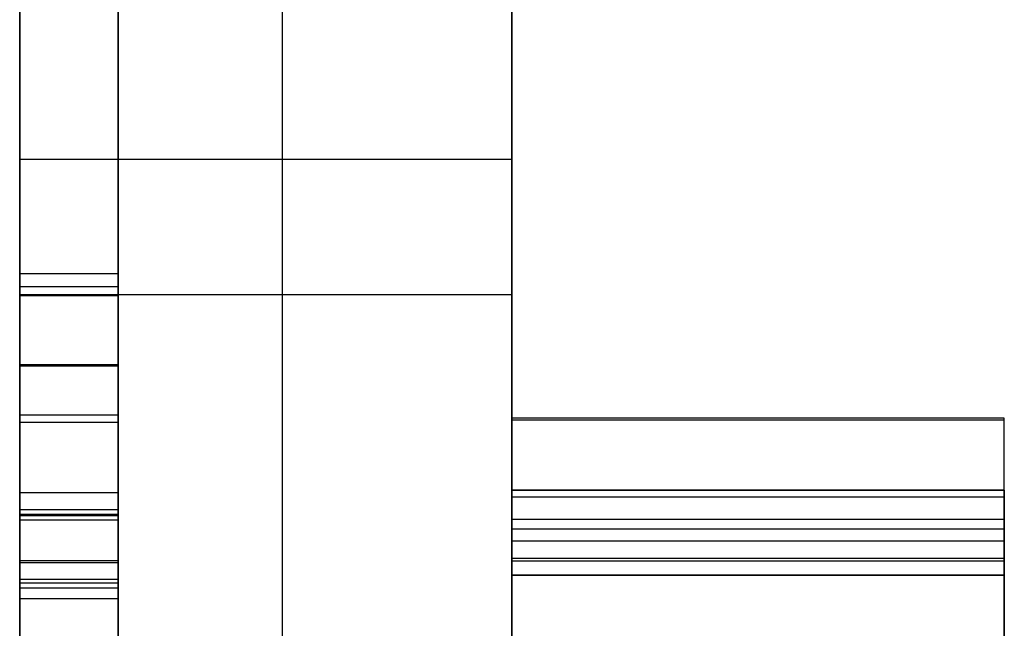
# Model space of a CAD drawing. Units: millimetres. Extents: x 19715 to 26442, y 31169 to 39929.
# Drawn here: x 22727 to 22757, y 36455 to 36473 of the extents above; entities that cross this region are included whole.
import ezdxf

# ---------------------------------------------------------------- set-up
doc = ezdxf.new("R2010")
doc.units = ezdxf.units.MM
doc.header["$LTSCALE"] = 200

msp = doc.modelspace()

# ---------------------------------------------------------------- linework, layer by layer
at = {"color": 7, "linetype": 'Continuous', "lineweight": 25}
for p, q in [((22734.701, 36935.418), (22734.701, 36223.314)), ((22726.701, 36925.275), (22726.701, 36233.457)), ((22741.701, 36233.457), (22741.701, 36925.275)), ((22726.701, 36279.366), (22726.701, 36884.366)), ((22741.701, 36884.366), (22741.701, 36279.366)), ((22726.701, 36879.366), (22726.701, 36279.366)), ((22741.701, 36879.366), (22741.701, 36279.366)), ((22726.701, 36335.93), (22726.701, 36817.622)), ((22726.701, 36817.622), (22726.701, 36335.93)), ((22726.701, 36817.603), (22726.701, 36335.949)), ((22726.701, 36817.603), (22726.701, 36335.949)), ((22726.701, 36335.949), (22726.701, 36817.603)), ((22729.701, 36335.93), (22729.701, 36817.622)), ((22729.701, 36817.622), (22729.701, 36335.93)), ((22729.701, 36817.603), (22729.701, 36335.949)), ((22729.701, 36817.603), (22729.701, 36335.949)), ((22729.701, 36335.949), (22729.701, 36817.603)), ((22726.701, 36817.403), (22726.701, 36335.949)), ((22729.701, 36817.403), (22729.701, 36335.949)), ((22726.701, 36788.579), (22726.701, 36373.534)), ((22726.701, 36788.57), (22726.701, 36373.544)), ((22729.701, 36788.579), (22729.701, 36373.534)), ((22729.701, 36788.57), (22729.701, 36373.544)), ((22726.701, 36621.881), (22726.701, 36350.373)), ((22726.701, 36621.881), (22726.701, 36350.373)), ((22741.701, 36621.881), (22741.701, 36350.373)), ((22741.701, 36621.881), (22741.701, 36350.373)), ((22726.701, 36335.93), (22726.701, 36534.411)), ((22729.701, 36335.93), (22729.701, 36534.411)), ((22726.701, 36335.965), (22726.701, 36533.761)), ((22729.701, 36335.965), (22729.701, 36533.761)), ((22726.701, 36526.992), (22726.701, 36387.999)), ((22729.701, 36526.992), (22729.701, 36387.999)), ((22726.701, 36525.733), (22726.701, 36388.017)), ((22729.701, 36525.733), (22729.701, 36388.017)), ((22726.701, 36522.319), (22726.701, 36442.319)), ((22729.701, 36442.319), (22729.701, 36522.319)), ((22726.701, 36434.73), (22726.701, 36491.299)), ((22729.701, 36434.73), (22729.701, 36491.299)), ((22726.701, 36486.68), (22726.701, 36430.111)), ((22729.701, 36486.68), (22729.701, 36430.111)), ((22726.701, 36231.366), (22726.701, 36486.077)), ((22741.701, 36231.366), (22741.701, 36486.077)), ((22726.701, 36333.902), (22726.701, 36479.333)), ((22726.701, 36332.37), (22726.701, 36479.268)), ((22729.701, 36333.902), (22729.701, 36479.333)), ((22729.701, 36332.37), (22729.701, 36479.268)), ((22726.701, 36388.017), (22726.701, 36475.192)), ((22726.701, 36475.192), (22726.701, 36388.017)), ((22726.701, 36388.017), (22726.701, 36475.192)), ((22726.701, 36475.192), (22726.701, 36388.017)), ((22726.701, 36388.017), (22726.701, 36475.192)), ((22726.701, 36475.192), (22726.701, 36388.011)), ((22726.701, 36388.011), (22726.701, 36475.192)), ((22726.701, 36475.192), (22726.701, 36388.011)), ((22726.701, 36388.011), (22726.701, 36475.192)), ((22726.701, 36475.18), (22726.701, 36387.999)), ((22726.701, 36388), (22726.701, 36475.18)), ((22726.701, 36475.18), (22726.701, 36387.999)), ((22726.701, 36387.999), (22726.701, 36475.18)), ((22726.701, 36387.999), (22726.701, 36475.176)), ((22726.701, 36475.175), (22726.701, 36387.999)), ((22726.701, 36387.999), (22726.701, 36475.175)), ((22726.701, 36475.175), (22726.701, 36388)), ((22726.701, 36387.999), (22726.701, 36475.175)), ((22726.701, 36475.163), (22726.701, 36387.999)), ((22729.701, 36475.192), (22729.701, 36388.011)), ((22729.701, 36388.011), (22729.701, 36475.192)), ((22729.701, 36475.192), (22729.701, 36388.011)), ((22729.701, 36388.011), (22729.701, 36475.192)), ((22729.701, 36388.017), (22729.701, 36475.192)), ((22729.701, 36475.192), (22729.701, 36388.017)), ((22729.701, 36388.017), (22729.701, 36475.192)), ((22729.701, 36475.192), (22729.701, 36388.017)), ((22729.701, 36388.017), (22729.701, 36475.192)), ((22729.701, 36475.18), (22729.701, 36387.999)), ((22729.701, 36388), (22729.701, 36475.18)), ((22729.701, 36475.18), (22729.701, 36387.999)), ((22729.701, 36387.999), (22729.701, 36475.18)), ((22729.701, 36387.999), (22729.701, 36475.176)), ((22729.701, 36387.999), (22729.701, 36475.175)), ((22729.701, 36475.175), (22729.701, 36388)), ((22729.701, 36387.999), (22729.701, 36475.175)), ((22729.701, 36475.175), (22729.701, 36387.999)), ((22729.701, 36475.163), (22729.701, 36387.999)), ((22726.701, 36469.099), (22726.701, 36474.187)), ((22741.701, 36469.099), (22741.701, 36474.187)), ((22726.701, 36469.099), (22741.701, 36469.099)), ((22726.701, 36464.963), (22726.701, 36469.099)), ((22726.701, 36464.963), (22726.701, 36469.099)), ((22741.701, 36469.099), (22741.701, 36464.963)), ((22741.701, 36469.099), (22741.701, 36464.963)), ((22729.701, 36465.601), (22726.701, 36465.601)), ((22729.701, 36465.601), (22726.701, 36465.601)), ((22729.701, 36465.2), (22726.701, 36465.2)), ((22729.701, 36465.2), (22726.701, 36465.2)), ((22741.701, 36464.963), (22726.701, 36464.963)), ((22726.701, 36440.947), (22726.701, 36464.963)), ((22726.701, 36440.947), (22726.701, 36464.963)), ((22729.701, 36464.925), (22726.701, 36464.925)), ((22741.701, 36440.947), (22741.701, 36464.963)), ((22741.701, 36440.947), (22741.701, 36464.963)), ((22729.701, 36462.822), (22726.701, 36462.822)), ((22729.701, 36462.79), (22726.701, 36462.79)), ((22729.701, 36461.295), (22726.701, 36461.295)), ((22756.701, 36461.2), (22741.701, 36461.2)), ((22741.701, 36456.429), (22741.701, 36461.2)), ((22741.701, 36458.805), (22741.701, 36461.154)), ((22741.701, 36461.154), (22756.701, 36461.154)), ((22756.701, 36456.429), (22756.701, 36461.2)), ((22756.701, 36458.805), (22756.701, 36461.154)), ((22726.701, 36461.081), (22729.701, 36461.081)), ((22756.701, 36459.011), (22741.701, 36459.011)), ((22741.701, 36458.126), (22741.701, 36459.009)), ((22741.701, 36459.009), (22741.701, 36457.458)), ((22741.701, 36459.009), (22756.701, 36459.009)), ((22756.701, 36459.009), (22756.701, 36457.458)), ((22756.701, 36458.126), (22756.701, 36459.009)), ((22729.701, 36458.926), (22726.701, 36458.926)), ((22741.701, 36457.824), (22741.701, 36458.805)), ((22741.701, 36458.805), (22756.701, 36458.805)), ((22756.701, 36457.824), (22756.701, 36458.805)), ((22729.701, 36458.403), (22726.701, 36458.403)), ((22729.701, 36458.268), (22726.701, 36458.268)), ((22729.701, 36458.268), (22726.701, 36458.268)), ((22726.701, 36458.232), (22729.701, 36458.232)), ((22726.701, 36458.103), (22729.701, 36458.103)), ((22741.701, 36456.935), (22741.701, 36458.126)), ((22741.701, 36458.126), (22756.701, 36458.126)), ((22756.701, 36456.935), (22756.701, 36458.126)), ((22741.701, 36457.824), (22741.701, 36456.419)), ((22741.701, 36457.824), (22756.701, 36457.824)), ((22756.701, 36457.824), (22756.701, 36456.419)), ((22741.701, 36457.458), (22741.701, 36456.85)), ((22741.701, 36457.458), (22756.701, 36457.458)), ((22756.701, 36457.458), (22756.701, 36456.85)), ((22741.701, 36443.355), (22741.701, 36456.935)), ((22741.701, 36456.935), (22756.701, 36456.935)), ((22756.701, 36443.355), (22756.701, 36456.935)), ((22726.701, 36456.861), (22729.701, 36456.861)), ((22726.701, 36456.861), (22729.701, 36456.861)), ((22726.701, 36456.805), (22729.701, 36456.805)), ((22741.701, 36456.85), (22756.701, 36456.85)), ((22741.701, 36456.429), (22756.701, 36456.429)), ((22741.701, 36456.429), (22741.701, 36423.884)), ((22741.701, 36456.418), (22756.701, 36456.418)), ((22756.701, 36456.429), (22756.701, 36423.884)), ((22729.701, 36456.283), (22726.701, 36456.283)), ((22726.701, 36456.184), (22729.701, 36456.184)), ((22729.701, 36456.021), (22726.701, 36456.021)), ((22726.701, 36455.708), (22729.701, 36455.708)), ((22726.701, 36455.708), (22729.701, 36455.708))]:
    msp.add_line(p, q, dxfattribs=at)
for points, knots in [([(22726.701, 36408.524), (22726.701, 36410.524), (22726.701, 36416.55), (22726.701, 36426.569), (22726.701, 36437.752), (22726.701, 36448.013), (22726.701, 36457.343), (22726.701, 36466.337), (22726.701, 36474.937), (22726.701, 36483.082), (22726.701, 36490.723), (22726.701, 36497.806), (22726.701, 36504.278), (22726.701, 36509.914), (22726.701, 36514.732), (22726.701, 36518.844), (22726.701, 36521.066), (22726.701, 36522.176)], [0, 0, 0, 0, 0.040769, 0.122789, 0.204807, 0.272777, 0.340747, 0.408715, 0.476683, 0.544646, 0.61261, 0.680573, 0.748535, 0.816268, 0.877484, 0.938785, 1, 1, 1, 1]), ([(22729.701, 36408.524), (22729.701, 36410.524), (22729.701, 36416.55), (22729.701, 36426.569), (22729.701, 36437.752), (22729.701, 36448.013), (22729.701, 36457.343), (22729.701, 36466.337), (22729.701, 36474.937), (22729.701, 36483.082), (22729.701, 36490.723), (22729.701, 36497.806), (22729.701, 36504.278), (22729.701, 36509.914), (22729.701, 36514.732), (22729.701, 36518.844), (22729.701, 36521.066), (22729.701, 36522.176)], [0, 0, 0, 0, 0.040769, 0.122789, 0.204807, 0.272777, 0.340747, 0.408715, 0.476683, 0.544646, 0.61261, 0.680573, 0.748535, 0.816268, 0.877484, 0.938785, 1, 1, 1, 1]), ([(22726.701, 36494.449), (22726.701, 36492.875), (22726.701, 36488.15), (22726.701, 36480.846), (22726.701, 36473.737), (22726.701, 36468.78), (22726.701, 36466.21), (22726.701, 36464.925)], [0, 0, 0, 0, 0.172167, 0.516708, 0.757772, 0.878922, 1, 1, 1, 1]), ([(22729.701, 36494.449), (22729.701, 36492.875), (22729.701, 36488.15), (22729.701, 36480.846), (22729.701, 36473.737), (22729.701, 36468.78), (22729.701, 36466.21), (22729.701, 36464.925)], [0, 0, 0, 0, 0.172167, 0.516708, 0.757772, 0.878922, 1, 1, 1, 1]), ([(22726.701, 36462.79), (22726.701, 36462.98), (22726.701, 36463.264), (22726.701, 36463.734), (22726.701, 36464.108), (22726.701, 36464.575), (22726.701, 36465.041), (22726.701, 36465.506), (22726.701, 36465.969), (22726.701, 36466.338), (22726.701, 36466.707), (22726.701, 36467.076), (22726.701, 36467.443), (22726.701, 36467.81), (22726.701, 36468.176), (22726.701, 36468.542), (22726.701, 36468.998), (22726.701, 36469.453), (22726.701, 36469.907), (22726.701, 36470.36), (22726.701, 36470.812), (22726.701, 36471.353), (22726.701, 36471.892), (22726.701, 36472.431), (22726.701, 36472.967), (22726.701, 36473.414), (22726.701, 36473.859), (22726.701, 36474.303), (22726.701, 36474.835), (22726.701, 36475.366), (22726.701, 36475.895), (22726.701, 36476.423), (22726.701, 36477.124), (22726.701, 36477.823), (22726.701, 36478.519), (22726.701, 36479.04), (22726.701, 36479.559), (22726.701, 36480.077), (22726.701, 36480.765), (22726.701, 36481.451), (22726.701, 36482.133), (22726.701, 36482.643), (22726.701, 36483.322), (22726.701, 36483.997), (22726.701, 36484.669), (22726.701, 36485.339), (22726.701, 36486.006), (22726.701, 36486.836), (22726.701, 36487.497), (22726.701, 36488.154), (22726.701, 36488.809), (22726.701, 36489.461), (22726.701, 36490.281), (22726.701, 36490.773), (22726.701, 36491.104)], [0, 0, 0, 0, 0.018501, 0.027751, 0.04625, 0.055499, 0.073998, 0.092497, 0.101747, 0.120246, 0.129495, 0.138744, 0.157243, 0.166493, 0.175742, 0.194241, 0.203491, 0.221989, 0.240488, 0.249738, 0.268237, 0.286736, 0.305235, 0.323733, 0.342232, 0.360731, 0.369981, 0.38848, 0.406978, 0.425477, 0.443976, 0.462475, 0.480974, 0.517972, 0.536471, 0.55497, 0.573469, 0.591968, 0.610466, 0.647465, 0.665963, 0.684462, 0.702961, 0.739959, 0.758458, 0.776957, 0.813955, 0.832454, 0.869452, 0.887951, 0.90645, 0.943448, 0.961947, 1, 1, 1, 1]), ([(22729.701, 36462.79), (22729.701, 36464.607), (22729.701, 36466.537), (22729.701, 36468.531), (22729.701, 36468.974), (22729.701, 36469.415), (22729.701, 36469.965), (22729.701, 36470.404), (22729.701, 36470.842), (22729.701, 36471.279), (22729.701, 36471.715), (22729.701, 36472.259), (22729.701, 36472.801), (22729.701, 36473.342), (22729.701, 36473.882), (22729.701, 36474.42), (22729.701, 36474.957), (22729.701, 36475.492), (22729.701, 36476.026), (22729.701, 36476.665), (22729.701, 36477.302), (22729.701, 36477.937), (22729.701, 36478.569), (22729.701, 36479.2), (22729.701, 36479.828), (22729.701, 36480.454), (22729.701, 36481.078), (22729.701, 36481.7), (22729.701, 36482.32), (22729.701, 36482.937), (22729.701, 36483.552), (22729.701, 36484.165), (22729.701, 36484.776), (22729.701, 36485.384), (22729.701, 36485.99), (22729.701, 36486.594), (22729.701, 36487.195), (22729.701, 36487.994), (22729.701, 36488.788), (22729.701, 36489.576), (22729.701, 36490.284), (22729.701, 36490.791), (22729.701, 36491.104)], [0, 0, 0, 0, 0.179578, 0.190785, 0.201992, 0.224407, 0.235615, 0.258029, 0.269237, 0.280444, 0.302859, 0.314066, 0.336481, 0.358896, 0.370103, 0.392518, 0.414933, 0.42614, 0.448555, 0.47097, 0.493385, 0.515799, 0.538214, 0.560629, 0.583044, 0.605459, 0.627873, 0.650288, 0.672703, 0.695118, 0.717533, 0.739947, 0.762362, 0.784777, 0.807192, 0.829607, 0.852021, 0.874436, 0.919266, 0.941681, 0.964096, 1, 1, 1, 1]), ([(22726.701, 36487.191), (22726.701, 36485.225), (22726.701, 36479.324), (22726.701, 36469.467), (22726.701, 36453.668), (22726.701, 36437.823), (22726.701, 36421.503), (22726.701, 36408.705), (22726.701, 36397.462), (22726.701, 36388.236), (22726.701, 36382.147), (22726.701, 36377.233), (22726.701, 36373.741), (22726.701, 36371.727), (22726.701, 36370.853)], [0, 0, 0, 0, 0.051015, 0.153047, 0.255078, 0.459157, 0.561191, 0.674076, 0.786928, 0.848184, 0.909391, 0.942208, 0.97494, 1, 1, 1, 1]), ([(22729.701, 36487.191), (22729.701, 36485.225), (22729.701, 36479.324), (22729.701, 36469.467), (22729.701, 36453.668), (22729.701, 36437.823), (22729.701, 36421.503), (22729.701, 36408.705), (22729.701, 36397.462), (22729.701, 36388.236), (22729.701, 36382.147), (22729.701, 36377.233), (22729.701, 36373.741), (22729.701, 36371.727), (22729.701, 36370.853)], [0, 0, 0, 0, 0.051015, 0.153047, 0.255078, 0.459157, 0.561191, 0.674076, 0.786928, 0.848184, 0.909391, 0.942208, 0.97494, 1, 1, 1, 1]), ([(22726.701, 36456.805), (22726.701, 36457.797), (22726.701, 36459.778), (22726.701, 36462.28), (22726.701, 36463.958), (22726.701, 36464.808), (22726.701, 36465.236), (22726.701, 36465.49), (22726.701, 36465.597), (22726.701, 36465.607), (22726.701, 36465.586), (22726.701, 36465.549), (22726.701, 36465.464), (22726.701, 36465.299), (22726.701, 36465.066), (22726.701, 36464.78), (22726.701, 36464.422), (22726.701, 36464.037), (22726.701, 36463.663), (22726.701, 36463.389), (22726.701, 36463.188), (22726.701, 36462.96), (22726.701, 36462.839), (22726.701, 36462.828), (22726.701, 36462.822)], [0, 0, 0, 0, 0.206665, 0.4128999, 0.5158551, 0.5563188, 0.5970237, 0.6126024, 0.6283453, 0.6421422, 0.6485887, 0.6550359, 0.6680267, 0.6837139, 0.7012801, 0.7213678, 0.7424139, 0.7756694, 0.8027441, 0.818578, 0.834486, 0.8559634, 0.916385, 1, 1, 1, 1]), ([(22726.701, 36456.805), (22726.701, 36457.797), (22726.701, 36459.778), (22726.701, 36462.28), (22726.701, 36463.958), (22726.701, 36464.808), (22726.701, 36465.236), (22726.701, 36465.49), (22726.701, 36465.597), (22726.701, 36465.607), (22726.701, 36465.586), (22726.701, 36465.549), (22726.701, 36465.464), (22726.701, 36465.299), (22726.701, 36465.066), (22726.701, 36464.781), (22726.701, 36464.422), (22726.701, 36464.037), (22726.701, 36463.663), (22726.701, 36463.389), (22726.701, 36463.188), (22726.701, 36462.96), (22726.701, 36462.839), (22726.701, 36462.828), (22726.701, 36462.822)], [0, 0, 0, 0, 0.2066713, 0.4129117, 0.5158701, 0.5563273, 0.5970254, 0.6126056, 0.6283499, 0.6421492, 0.6485947, 0.655041, 0.6680297, 0.6837163, 0.701281, 0.7213676, 0.7424141, 0.7757037, 0.8027681, 0.8186022, 0.8345104, 0.855992, 0.9164351, 1, 1, 1, 1]), ([(22729.701, 36456.805), (22729.701, 36457.24), (22729.701, 36458.546), (22729.701, 36460.767), (22729.701, 36462.986), (22729.701, 36464.515), (22729.701, 36465.201), (22729.701, 36465.48), (22729.701, 36465.594), (22729.701, 36465.61), (22729.701, 36465.565), (22729.701, 36465.455), (22729.701, 36465.274), (22729.701, 36465.034), (22729.701, 36464.675), (22729.701, 36464.243), (22729.701, 36463.82), (22729.701, 36463.483), (22729.701, 36463.259), (22729.701, 36463.062), (22729.701, 36462.824), (22729.701, 36462.823), (22729.701, 36462.822)], [0, 0, 0, 0, 0.0911808, 0.2734299, 0.4586591, 0.5499295, 0.5957812, 0.6115943, 0.6275726, 0.6416986, 0.6545249, 0.6699735, 0.6857331, 0.7036097, 0.7239453, 0.759174, 0.7944784, 0.8116029, 0.8289078, 0.8472561, 0.880907, 1, 1, 1, 1]), ([(22729.701, 36456.805), (22729.701, 36457.797), (22729.701, 36459.778), (22729.701, 36462.28), (22729.701, 36463.958), (22729.701, 36464.808), (22729.701, 36465.236), (22729.701, 36465.49), (22729.701, 36465.597), (22729.701, 36465.609), (22729.701, 36465.561), (22729.701, 36465.448), (22729.701, 36465.265), (22729.701, 36465.022), (22729.701, 36464.726), (22729.701, 36464.416), (22729.701, 36464.072), (22729.701, 36463.744), (22729.701, 36463.447), (22729.701, 36463.231), (22729.701, 36463.01), (22729.701, 36462.836), (22729.701, 36462.828), (22729.701, 36462.822)], [0, 0, 0, 0, 0.206686, 0.412942, 0.515908, 0.556368, 0.597069, 0.612651, 0.628396, 0.642197, 0.655187, 0.670602, 0.686426, 0.704418, 0.72484, 0.746969, 0.76903, 0.79744, 0.814197, 0.831101, 0.850528, 0.897872, 1, 1, 1, 1]), ([(22726.701, 36462.822), (22726.701, 36462.823), (22726.701, 36462.825), (22726.701, 36462.87), (22726.701, 36463.012), (22726.701, 36463.194), (22726.701, 36463.447), (22726.701, 36463.656), (22726.701, 36463.779), (22726.701, 36463.824), (22726.701, 36463.96), (22726.701, 36464.243), (22726.701, 36464.585), (22726.701, 36464.887), (22726.701, 36465.074), (22726.701, 36465.179), (22726.701, 36465.209), (22726.701, 36465.177), (22726.701, 36465.024), (22726.701, 36464.488), (22726.701, 36463.163), (22726.701, 36461.137), (22726.701, 36459.426), (22726.701, 36458.484), (22726.701, 36458.335), (22726.701, 36458.186), (22726.701, 36457.963), (22726.701, 36457.716), (22726.701, 36457.501), (22726.701, 36457.285), (22726.701, 36457.067), (22726.701, 36456.918), (22726.701, 36456.854), (22726.701, 36456.855), (22726.701, 36456.926), (22726.701, 36457.127), (22726.701, 36457.491), (22726.701, 36457.865), (22726.701, 36458.108), (22726.701, 36458.211), (22726.701, 36458.225), (22726.701, 36458.232)], [0, 0, 0, 0, 0.02561, 0.051439, 0.063242, 0.075078, 0.092802, 0.112784, 0.115274, 0.116519, 0.121499, 0.141426, 0.171448, 0.186482, 0.201638, 0.214948, 0.226256, 0.239117, 0.256155, 0.285877, 0.376722, 0.530263, 0.687891, 0.706992, 0.711767, 0.716542, 0.735649, 0.754771, 0.764327, 0.77807, 0.798404, 0.812093, 0.825772, 0.843801, 0.854277, 0.864781, 0.8995, 0.925585, 0.947762, 0.977595, 1, 1, 1, 1]), ([(22726.701, 36462.822), (22726.701, 36462.823), (22726.701, 36462.825), (22726.701, 36462.87), (22726.701, 36463.012), (22726.701, 36463.194), (22726.701, 36463.447), (22726.701, 36463.656), (22726.701, 36463.779), (22726.701, 36463.824), (22726.701, 36463.96), (22726.701, 36464.243), (22726.701, 36464.585), (22726.701, 36464.887), (22726.701, 36465.074), (22726.701, 36465.179), (22726.701, 36465.209), (22726.701, 36465.177), (22726.701, 36465.024), (22726.701, 36464.487), (22726.701, 36463.161), (22726.701, 36461.132), (22726.701, 36459.419), (22726.701, 36458.476), (22726.701, 36458.327), (22726.701, 36458.178), (22726.701, 36457.954), (22726.701, 36457.707), (22726.701, 36457.493), (22726.701, 36457.28), (22726.701, 36457.064), (22726.701, 36456.916), (22726.701, 36456.854), (22726.701, 36456.856), (22726.701, 36456.927), (22726.701, 36457.135), (22726.701, 36457.504), (22726.701, 36457.889), (22726.701, 36458.133), (22726.701, 36458.216), (22726.701, 36458.228), (22726.701, 36458.232)], [0, 0, 0, 0, 0.025625, 0.051469, 0.063273, 0.07511, 0.092841, 0.112833, 0.115324, 0.116569, 0.121551, 0.141489, 0.17145, 0.186501, 0.201673, 0.214983, 0.226291, 0.239156, 0.256196, 0.285942, 0.376913, 0.53062, 0.688421, 0.707543, 0.712323, 0.717103, 0.736231, 0.755374, 0.764941, 0.778446, 0.798654, 0.812335, 0.826005, 0.843983, 0.854453, 0.86495, 0.901294, 0.926233, 0.951444, 0.983571, 1, 1, 1, 1]), ([(22729.701, 36462.822), (22729.701, 36462.823), (22729.701, 36462.825), (22729.701, 36462.87), (22729.701, 36463.012), (22729.701, 36463.194), (22729.701, 36463.447), (22729.701, 36463.656), (22729.701, 36463.779), (22729.701, 36463.824), (22729.701, 36463.96), (22729.701, 36464.243), (22729.701, 36464.585), (22729.701, 36464.887), (22729.701, 36465.074), (22729.701, 36465.179), (22729.701, 36465.209), (22729.701, 36465.177), (22729.701, 36465.024), (22729.701, 36464.488), (22729.701, 36463.163), (22729.701, 36461.137), (22729.701, 36459.426), (22729.701, 36458.484), (22729.701, 36458.335), (22729.701, 36458.186), (22729.701, 36457.963), (22729.701, 36457.716), (22729.701, 36457.501), (22729.701, 36457.285), (22729.701, 36457.067), (22729.701, 36456.918), (22729.701, 36456.854), (22729.701, 36456.855), (22729.701, 36456.926), (22729.701, 36457.127), (22729.701, 36457.491), (22729.701, 36457.865), (22729.701, 36458.108), (22729.701, 36458.211), (22729.701, 36458.225), (22729.701, 36458.232)], [0, 0, 0, 0, 0.02561, 0.051439, 0.063242, 0.075078, 0.092802, 0.112784, 0.115274, 0.116519, 0.121499, 0.141426, 0.171448, 0.186482, 0.201638, 0.214948, 0.226256, 0.239117, 0.256155, 0.285877, 0.376722, 0.530263, 0.687891, 0.706993, 0.711767, 0.716542, 0.735649, 0.754771, 0.764327, 0.77807, 0.798404, 0.812093, 0.825773, 0.843801, 0.854277, 0.864781, 0.8995, 0.925585, 0.947763, 0.977595, 1, 1, 1, 1]), ([(22729.701, 36462.822), (22729.701, 36462.823), (22729.701, 36462.825), (22729.701, 36462.87), (22729.701, 36463.012), (22729.701, 36463.194), (22729.701, 36463.447), (22729.701, 36463.656), (22729.701, 36463.779), (22729.701, 36463.824), (22729.701, 36463.96), (22729.701, 36464.243), (22729.701, 36464.585), (22729.701, 36464.887), (22729.701, 36465.074), (22729.701, 36465.179), (22729.701, 36465.209), (22729.701, 36465.177), (22729.701, 36465.024), (22729.701, 36464.487), (22729.701, 36463.161), (22729.701, 36461.132), (22729.701, 36459.419), (22729.701, 36458.476), (22729.701, 36458.327), (22729.701, 36458.178), (22729.701, 36457.954), (22729.701, 36457.707), (22729.701, 36457.493), (22729.701, 36457.28), (22729.701, 36457.064), (22729.701, 36456.916), (22729.701, 36456.854), (22729.701, 36456.856), (22729.701, 36456.927), (22729.701, 36457.135), (22729.701, 36457.504), (22729.701, 36457.889), (22729.701, 36458.133), (22729.701, 36458.216), (22729.701, 36458.228), (22729.701, 36458.232)], [0, 0, 0, 0, 0.0256246, 0.0514692, 0.0632727, 0.07511, 0.0928406, 0.112833, 0.1153238, 0.1165693, 0.1215515, 0.1414888, 0.17145, 0.1865007, 0.2016729, 0.2149826, 0.2262915, 0.2391555, 0.2561964, 0.2859421, 0.3769135, 0.5306198, 0.6884215, 0.7075431, 0.7123232, 0.7171033, 0.736231, 0.7553742, 0.7649408, 0.7784459, 0.7986537, 0.8123352, 0.8260047, 0.8439826, 0.8544535, 0.86495, 0.9012949, 0.9262337, 0.9514442, 0.9835707, 1, 1, 1, 1]), ([(22726.701, 36464.925), (22726.701, 36464.625), (22726.701, 36464.027), (22726.701, 36463.077), (22726.701, 36462.225), (22726.701, 36461.616), (22726.701, 36461.386), (22726.701, 36461.295)], [0, 0, 0, 0, 0.21427, 0.42859, 0.642898, 0.858724, 1, 1, 1, 1]), ([(22729.701, 36464.925), (22729.701, 36464.625), (22729.701, 36464.027), (22729.701, 36463.077), (22729.701, 36462.225), (22729.701, 36461.616), (22729.701, 36461.386), (22729.701, 36461.295)], [0, 0, 0, 0, 0.21427, 0.42859, 0.642898, 0.858724, 1, 1, 1, 1]), ([(22726.701, 36461.295), (22726.701, 36461.203), (22726.701, 36461.019), (22726.701, 36461.141), (22726.701, 36461.548), (22726.701, 36462.141), (22726.701, 36462.606), (22726.701, 36462.79)], [0, 0, 0, 0, 0.214298, 0.428654, 0.642843, 0.858553, 1, 1, 1, 1]), ([(22729.701, 36461.295), (22729.701, 36461.203), (22729.701, 36461.019), (22729.701, 36461.141), (22729.701, 36461.548), (22729.701, 36462.141), (22729.701, 36462.606), (22729.701, 36462.79)], [0, 0, 0, 0, 0.214298, 0.428654, 0.642843, 0.858553, 1, 1, 1, 1]), ([(22726.701, 36451.699), (22726.701, 36452.492), (22726.701, 36453.853), (22726.701, 36455.684), (22726.701, 36457.165), (22726.701, 36458.349), (22726.701, 36458.938), (22726.701, 36458.969), (22726.701, 36458.515), (22726.701, 36457.731), (22726.701, 36456.963), (22726.701, 36456.475), (22726.701, 36456.273), (22726.701, 36456.199), (22726.701, 36456.176), (22726.701, 36456.2), (22726.701, 36456.417), (22726.701, 36457.103), (22726.701, 36457.97), (22726.701, 36458.45), (22726.701, 36458.398), (22726.701, 36457.81), (22726.701, 36456.521), (22726.701, 36454.765), (22726.701, 36452.755), (22726.701, 36450.533), (22726.701, 36447.899), (22726.701, 36445.149), (22726.701, 36442.66), (22726.701, 36440.859), (22726.701, 36439.775), (22726.701, 36439.369), (22726.701, 36439.381), (22726.701, 36439.875), (22726.701, 36440.706), (22726.701, 36441.4), (22726.701, 36441.792), (22726.701, 36442.034), (22726.701, 36442.178), (22726.701, 36442.232), (22726.701, 36442.235), (22726.701, 36442.236)], [0, 0, 0, 0, 0.048125, 0.082491, 0.117968, 0.152869, 0.187961, 0.220404, 0.245717, 0.270999, 0.292636, 0.30343, 0.30702, 0.309927, 0.311711, 0.313506, 0.317448, 0.334645, 0.369084, 0.400141, 0.431098, 0.465418, 0.498279, 0.548245, 0.585435, 0.623649, 0.681379, 0.740671, 0.787603, 0.834924, 0.860905, 0.887034, 0.911138, 0.936724, 0.964002, 0.978994, 0.987119, 0.992127, 0.997172, 0.999047, 1, 1, 1, 1]), ([(22729.701, 36451.699), (22729.701, 36452.368), (22729.701, 36453.72), (22729.701, 36455.654), (22729.701, 36457.317), (22729.701, 36458.496), (22729.701, 36458.981), (22729.701, 36458.921), (22729.701, 36458.295), (22729.701, 36457.375), (22729.701, 36456.621), (22729.701, 36456.302), (22729.701, 36456.204), (22729.701, 36456.173), (22729.701, 36456.207), (22729.701, 36456.474), (22729.701, 36457.282), (22729.701, 36458.232), (22729.701, 36458.499), (22729.701, 36458.174), (22729.701, 36457.231), (22729.701, 36455.389), (22729.701, 36452.979), (22729.701, 36450.41), (22729.701, 36448.058), (22729.701, 36445.648), (22729.701, 36443.57), (22729.701, 36441.904), (22729.701, 36440.716), (22729.701, 36439.807), (22729.701, 36439.377), (22729.701, 36439.374), (22729.701, 36439.745), (22729.701, 36440.459), (22729.701, 36441.19), (22729.701, 36441.721), (22729.701, 36441.996), (22729.701, 36442.16), (22729.701, 36442.23), (22729.701, 36442.234), (22729.701, 36442.236)], [0, 0, 0, 0, 0.040568, 0.081997, 0.123457, 0.158624, 0.193948, 0.226706, 0.252032, 0.2838, 0.300875, 0.306961, 0.309295, 0.311656, 0.313689, 0.318219, 0.338379, 0.379134, 0.415974, 0.447722, 0.481313, 0.52418, 0.587174, 0.631785, 0.677607, 0.726081, 0.775409, 0.803952, 0.833418, 0.859524, 0.885789, 0.909882, 0.931551, 0.953172, 0.976357, 0.985574, 0.991146, 0.996754, 0.998722, 1, 1, 1, 1]), ([(22726.701, 36458.232), (22726.701, 36458.242), (22726.701, 36458.264), (22726.701, 36458.284), (22726.701, 36458.172), (22726.701, 36458.103)], [0, 0, 0, 0, 0.281549, 0.563137, 1, 1, 1, 1]), ([(22726.701, 36458.232), (22726.701, 36458.242), (22726.701, 36458.264), (22726.701, 36458.284), (22726.701, 36458.172), (22726.701, 36458.103)], [0, 0, 0, 0, 0.2815494, 0.5631373, 1, 1, 1, 1]), ([(22726.701, 36458.103), (22726.701, 36458.066), (22726.701, 36458.001), (22726.701, 36457.774), (22726.701, 36457.441), (22726.701, 36456.989), (22726.701, 36456.511), (22726.701, 36456.141), (22726.701, 36455.909), (22726.701, 36455.788), (22726.701, 36455.729), (22726.701, 36455.711), (22726.701, 36455.707), (22726.701, 36455.708), (22726.701, 36455.709), (22726.701, 36455.711), (22726.701, 36455.725), (22726.701, 36455.787), (22726.701, 36455.981), (22726.701, 36456.33), (22726.701, 36456.625), (22726.701, 36456.805)], [0, 0, 0, 0, 0.08845, 0.153085, 0.217733, 0.325591, 0.434299, 0.517399, 0.555235, 0.593442, 0.626713, 0.656178, 0.670855, 0.67819, 0.681857, 0.689193, 0.703872, 0.757567, 0.8114, 0.884832, 1, 1, 1, 1]), ([(22726.701, 36458.103), (22726.701, 36458.066), (22726.701, 36458.001), (22726.701, 36457.774), (22726.701, 36457.441), (22726.701, 36456.989), (22726.701, 36456.511), (22726.701, 36456.141), (22726.701, 36455.909), (22726.701, 36455.788), (22726.701, 36455.729), (22726.701, 36455.711), (22726.701, 36455.707), (22726.701, 36455.708), (22726.701, 36455.709), (22726.701, 36455.711), (22726.701, 36455.725), (22726.701, 36455.787), (22726.701, 36455.981), (22726.701, 36456.33), (22726.701, 36456.625), (22726.701, 36456.805)], [0, 0, 0, 0, 0.088476, 0.153124, 0.217786, 0.325642, 0.434354, 0.517432, 0.555258, 0.593455, 0.626714, 0.65616, 0.670826, 0.678157, 0.681821, 0.689152, 0.703821, 0.757551, 0.811419, 0.884844, 1, 1, 1, 1]), ([(22729.701, 36458.232), (22729.701, 36458.242), (22729.701, 36458.264), (22729.701, 36458.284), (22729.701, 36458.172), (22729.701, 36458.103)], [0, 0, 0, 0, 0.281549, 0.563137, 1, 1, 1, 1]), ([(22729.701, 36458.232), (22729.701, 36458.242), (22729.701, 36458.264), (22729.701, 36458.284), (22729.701, 36458.172), (22729.701, 36458.103)], [0, 0, 0, 0, 0.281549, 0.563137, 1, 1, 1, 1]), ([(22729.701, 36458.103), (22729.701, 36458.066), (22729.701, 36458.001), (22729.701, 36457.774), (22729.701, 36457.441), (22729.701, 36456.989), (22729.701, 36456.511), (22729.701, 36456.141), (22729.701, 36455.909), (22729.701, 36455.788), (22729.701, 36455.729), (22729.701, 36455.711), (22729.701, 36455.707), (22729.701, 36455.708), (22729.701, 36455.709), (22729.701, 36455.711), (22729.701, 36455.725), (22729.701, 36455.787), (22729.701, 36455.981), (22729.701, 36456.33), (22729.701, 36456.625), (22729.701, 36456.805)], [0, 0, 0, 0, 0.08845, 0.153085, 0.217733, 0.325591, 0.434299, 0.517399, 0.555235, 0.593442, 0.626713, 0.656178, 0.670855, 0.67819, 0.681857, 0.689193, 0.703872, 0.757567, 0.8114, 0.884832, 1, 1, 1, 1]), ([(22729.701, 36458.103), (22729.701, 36458.066), (22729.701, 36458.001), (22729.701, 36457.774), (22729.701, 36457.441), (22729.701, 36456.989), (22729.701, 36456.511), (22729.701, 36456.141), (22729.701, 36455.909), (22729.701, 36455.788), (22729.701, 36455.729), (22729.701, 36455.711), (22729.701, 36455.707), (22729.701, 36455.708), (22729.701, 36455.709), (22729.701, 36455.711), (22729.701, 36455.725), (22729.701, 36455.787), (22729.701, 36455.981), (22729.701, 36456.33), (22729.701, 36456.625), (22729.701, 36456.805)], [0, 0, 0, 0, 0.088476, 0.153124, 0.217786, 0.325642, 0.434354, 0.517432, 0.555258, 0.593455, 0.626714, 0.65616, 0.670826, 0.678156, 0.681821, 0.689152, 0.703821, 0.757551, 0.811419, 0.884844, 1, 1, 1, 1]), ([(22726.701, 36452.984), (22726.701, 36453.374), (22726.701, 36454.156), (22726.701, 36455.101), (22726.701, 36455.764), (22726.701, 36456.106), (22726.701, 36456.284), (22726.701, 36456.284), (22726.701, 36455.634), (22726.701, 36454.76), (22726.701, 36454.094)], [0, 0, 0, 0, 0.097386, 0.195239, 0.236892, 0.279016, 0.307021, 0.341914, 0.49951, 1, 1, 1, 1]), ([(22726.701, 36448.02), (22726.701, 36447.027), (22726.701, 36445.021), (22726.701, 36442.349), (22726.701, 36440.115), (22726.701, 36438.634), (22726.701, 36437.878), (22726.701, 36437.812), (22726.701, 36438.298), (22726.701, 36439.492), (22726.701, 36441.34), (22726.701, 36443.526), (22726.701, 36445.875), (22726.701, 36448.652), (22726.701, 36451.584), (22726.701, 36453.928), (22726.701, 36455.301), (22726.701, 36455.846), (22726.701, 36456.058), (22726.701, 36455.984), (22726.701, 36455.821), (22726.701, 36455.58), (22726.701, 36455.41), (22726.701, 36455.243), (22726.701, 36454.977), (22726.701, 36454.165), (22726.701, 36453.061), (22726.701, 36451.942), (22726.701, 36451.298), (22726.701, 36450.724), (22726.701, 36450.123), (22726.701, 36449.555), (22726.701, 36449.029), (22726.701, 36448.638), (22726.701, 36448.354), (22726.701, 36448.251), (22726.701, 36448.241), (22726.701, 36448.349), (22726.701, 36448.637), (22726.701, 36448.956), (22726.701, 36449.235), (22726.701, 36449.536), (22726.701, 36449.852), (22726.701, 36450.18), (22726.701, 36450.516), (22726.701, 36450.859), (22726.701, 36451.323), (22726.701, 36451.795), (22726.701, 36452.388), (22726.701, 36452.746), (22726.701, 36452.984)], [0, 0, 0, 0, 0.0566874, 0.1145393, 0.1575426, 0.2008971, 0.2329026, 0.264988, 0.2963502, 0.332599, 0.3889784, 0.4290233, 0.4701814, 0.5276714, 0.5867652, 0.6359042, 0.6606523, 0.6724388, 0.6842886, 0.698636, 0.7153443, 0.720971, 0.725479, 0.7286893, 0.7311879, 0.7404049, 0.7768129, 0.795021, 0.8041205, 0.8132239, 0.8275238, 0.8386044, 0.8472047, 0.8614295, 0.8680232, 0.8794424, 0.8852962, 0.8971135, 0.9099349, 0.9168883, 0.9238364, 0.9307808, 0.9377229, 0.9446635, 0.9516031, 0.9585422, 0.9654808, 0.9793629, 0.9863008, 1, 1, 1, 1]), ([(22729.701, 36452.984), (22729.701, 36453.374), (22729.701, 36454.156), (22729.701, 36455.101), (22729.701, 36455.764), (22729.701, 36456.106), (22729.701, 36456.284), (22729.701, 36456.284), (22729.701, 36455.634), (22729.701, 36454.76), (22729.701, 36454.094)], [0, 0, 0, 0, 0.097386, 0.195239, 0.236892, 0.279016, 0.307021, 0.341914, 0.49951, 1, 1, 1, 1]), ([(22729.701, 36448.02), (22729.701, 36447.027), (22729.701, 36445.021), (22729.701, 36442.349), (22729.701, 36440.115), (22729.701, 36438.634), (22729.701, 36437.878), (22729.701, 36437.812), (22729.701, 36438.298), (22729.701, 36439.492), (22729.701, 36441.34), (22729.701, 36443.526), (22729.701, 36445.875), (22729.701, 36448.652), (22729.701, 36451.584), (22729.701, 36453.928), (22729.701, 36455.301), (22729.701, 36455.846), (22729.701, 36456.058), (22729.701, 36455.984), (22729.701, 36455.821), (22729.701, 36455.58), (22729.701, 36455.41), (22729.701, 36455.243), (22729.701, 36454.977), (22729.701, 36454.165), (22729.701, 36453.061), (22729.701, 36451.942), (22729.701, 36451.298), (22729.701, 36450.724), (22729.701, 36450.123), (22729.701, 36449.555), (22729.701, 36449.029), (22729.701, 36448.638), (22729.701, 36448.354), (22729.701, 36448.227), (22729.701, 36448.259), (22729.701, 36448.544), (22729.701, 36449.087), (22729.701, 36449.746), (22729.701, 36450.418), (22729.701, 36451.117), (22729.701, 36451.97), (22729.701, 36452.599), (22729.701, 36452.984)], [0, 0, 0, 0, 0.056693, 0.114551, 0.157558, 0.200917, 0.232926, 0.265014, 0.29638, 0.332632, 0.389017, 0.429066, 0.470228, 0.527724, 0.586824, 0.635968, 0.660718, 0.672506, 0.684357, 0.698706, 0.715415, 0.721043, 0.725551, 0.728762, 0.731261, 0.740479, 0.77689, 0.7951, 0.804201, 0.813305, 0.827606, 0.838688, 0.847289, 0.861515, 0.86811, 0.87953, 0.891334, 0.904758, 0.92147, 0.935588, 0.949674, 0.963746, 0.977812, 1, 1, 1, 1])]:
    msp.add_open_spline(points, degree=3, knots=knots, dxfattribs=at)

doc.saveas('drawing.dxf')
